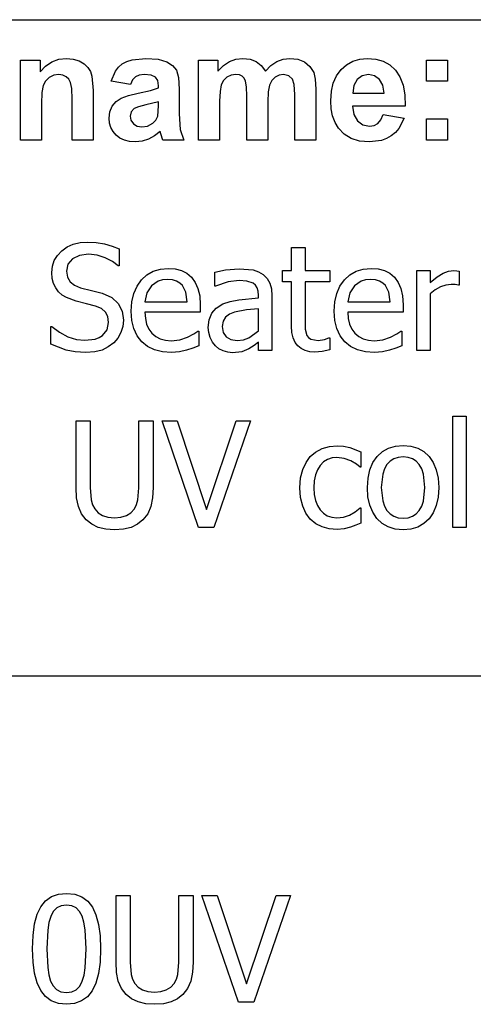
# Model space of a CAD drawing. Extents: x -8638 to 8638, y -6153 to 6153.
# Drawn here: x 4699 to 5550, y -3918 to -2074 of the extents above; entities that cross this region are included whole.
import ezdxf

# ---------------------------------------------------------------- set-up
doc = ezdxf.new("R2010")
doc.units = 0
doc.layers.get('0').update_dxf_attribs({"linetype": 'CONTINUOUS'})

msp = doc.modelspace()

# ---------------------------------------------------------------- linework, layer by layer
for p, q in [((3510.2, -2073.8), (8638, -2073.8)), ((4700.9, -2299.2), (4700.9, -2149.6)), ((4700.9, -2149.6), (4737.7, -2149.6)), ((4737.7, -2149.6), (4737.7, -2171.6)), ((4748.1, -2160.5), (4759.8, -2152.6)), ((4759.8, -2152.6), (4772.7, -2147.8)), ((4772.7, -2147.8), (4787, -2146.2)), ((4787, -2146.2), (4799.5, -2147.4)), ((4799.5, -2147.4), (4810.9, -2151)), ((4810.9, -2151), (4820.4, -2156.3)), ((4820.4, -2156.3), (4827.3, -2163)), ((4885, -2162.6), (4891.9, -2156.7)), ((4891.9, -2156.7), (4900.2, -2152.1)), ((4900.2, -2152.1), (4910.3, -2148.8)), ((4910.3, -2148.8), (4935.8, -2146.2)), ((4935.8, -2146.2), (4958.9, -2147.8)), ((4958.9, -2147.8), (4975.3, -2152.5)), ((4975.3, -2152.5), (4986.3, -2159.6)), ((5034.9, -2149.6), (5071.3, -2149.6)), ((5034.9, -2299.2), (5034.9, -2149.6)), ((5071.3, -2149.6), (5071.3, -2170)), ((5081.6, -2159.6), (5092.8, -2152.2)), ((5092.8, -2152.2), (5104.9, -2147.7)), ((5104.9, -2147.7), (5117.9, -2146.2)), ((5117.9, -2146.2), (5131.4, -2147.7)), ((5131.4, -2147.7), (5142.9, -2152.2)), ((5142.9, -2152.2), (5152.5, -2159.6)), ((5170.4, -2159.6), (5181.5, -2152.2)), ((5181.5, -2152.2), (5193.3, -2147.7)), ((5193.3, -2147.7), (5205.8, -2146.2)), ((5205.8, -2146.2), (5221, -2147.9)), ((5221, -2147.9), (5233.7, -2152.9)), ((5233.7, -2152.9), (5243.7, -2161.2)), ((5312.5, -2158.1), (5324.2, -2151.5)), ((5324.2, -2151.5), (5337.1, -2147.6)), ((5337.1, -2147.6), (5351.3, -2146.2)), ((5351.3, -2146.2), (5367.1, -2147.6)), ((5367.1, -2147.6), (5381.2, -2151.7)), ((5381.2, -2151.7), (5393.5, -2158.6)), ((5462.3, -2189.2), (5462.3, -2149.6)), ((5462.3, -2149.6), (5501.9, -2149.6)), ((5501.9, -2149.6), (5501.9, -2189.2)), ((4737.7, -2171.6), (4748.1, -2160.5)), ((4827.3, -2163), (4832, -2170.8)), ((4832, -2170.8), (4835.1, -2179.6)), ((4871, -2188.8), (4879.3, -2169.9)), ((4879.3, -2169.9), (4885, -2162.6)), ((4986.3, -2159.6), (4993.5, -2168.4)), ((4993.5, -2168.4), (4997.5, -2182.1)), ((5071.3, -2170), (5081.6, -2159.6)), ((5152.5, -2159.6), (5160.2, -2170)), ((5160.2, -2170), (5170.4, -2159.6)), ((5243.7, -2161.2), (5250.8, -2172.6)), ((5250.8, -2172.6), (5253.8, -2185.1)), ((5293.7, -2178.8), (5302.2, -2167.3)), ((5302.2, -2167.3), (5312.5, -2158.1)), ((5393.5, -2158.6), (5404, -2168.3)), ((5404, -2168.3), (5412.4, -2180.8)), ((4747.8, -2188.7), (4743.5, -2197.1)), ((4754.7, -2182.2), (4747.8, -2188.7)), ((4763.4, -2177.9), (4754.7, -2182.2)), ((4773.2, -2176.5), (4763.4, -2177.9)), ((4780.6, -2177.5), (4773.2, -2176.5)), ((4786.9, -2180.5), (4780.6, -2177.5)), ((4791.8, -2185.2), (4786.9, -2180.5)), ((4795.1, -2191.5), (4791.8, -2185.2)), ((4797, -2202.9), (4795.1, -2191.5)), ((4835.1, -2179.6), (4837.2, -2206.2)), ((4907, -2195.3), (4871, -2188.8)), ((4911.2, -2186.4), (4907, -2195.3)), ((4916.5, -2180.7), (4911.2, -2186.4)), ((4923.6, -2177.6), (4916.5, -2180.7)), ((4933, -2176.5), (4923.6, -2177.6)), ((4946.2, -2177.7), (4933, -2176.5)), ((4954.3, -2181.4), (4946.2, -2177.7)), ((4958.5, -2187.9), (4954.3, -2181.4)), ((4959.9, -2197.6), (4958.5, -2187.9)), ((4997.5, -2182.1), (4998.8, -2203.8)), ((5081.8, -2187.5), (5077.6, -2195.7)), ((5088.1, -2181.4), (5081.8, -2187.5)), ((5095.9, -2177.8), (5088.1, -2181.4)), ((5104.6, -2176.5), (5095.9, -2177.8)), ((5111.4, -2177.3), (5104.6, -2176.5)), ((5116.6, -2179.6), (5111.4, -2177.3)), ((5120.5, -2183.5), (5116.6, -2179.6)), ((5123.2, -2189.1), (5120.5, -2183.5)), ((5124.7, -2199.3), (5123.2, -2189.1)), ((5172.4, -2187.8), (5168.1, -2196.4)), ((5178.7, -2181.6), (5172.4, -2187.8)), ((5186.2, -2177.8), (5178.7, -2181.6)), ((5194.3, -2176.5), (5186.2, -2177.8)), ((5204.2, -2178.6), (5194.3, -2176.5)), ((5211.2, -2185), (5204.2, -2178.6)), ((5214.3, -2195.4), (5211.2, -2185)), ((5253.8, -2185.1), (5254.9, -2203.6)), ((5284, -2207.9), (5287.6, -2192.4)), ((5287.6, -2192.4), (5293.7, -2178.8)), ((5332.3, -2186), (5326, -2197.1)), ((5341.9, -2178.9), (5332.3, -2186)), ((5353.7, -2176.5), (5341.9, -2178.9)), ((5364.9, -2178.8), (5353.7, -2176.5)), ((5374.3, -2185.5), (5364.9, -2178.8)), ((5380.7, -2196.5), (5374.3, -2185.5)), ((5412.4, -2180.8), (5418.3, -2196.2)), ((5501.9, -2189.2), (5462.3, -2189.2)), ((4741.2, -2210.3), (4740.5, -2231.4)), ((4743.5, -2197.1), (4741.2, -2210.3)), ((4797.7, -2222.9), (4797, -2202.9)), ((4837.2, -2206.2), (4837.2, -2299.2)), ((4903.3, -2215.6), (4921.5, -2211.3)), ((4921.5, -2211.3), (4945, -2206.3)), ((4945, -2206.3), (4959.9, -2201.6)), ((4959.9, -2201.6), (4959.9, -2197.6)), ((4998.8, -2203.8), (4998.4, -2250)), ((5075.2, -2208), (5074.4, -2226.5)), ((5077.6, -2195.7), (5075.2, -2208)), ((5125.3, -2217.2), (5124.7, -2199.3)), ((5165.7, -2209.1), (5164.9, -2227.4)), ((5168.1, -2196.4), (5165.7, -2209.1)), ((5215.3, -2213.7), (5214.3, -2195.4)), ((5254.9, -2203.6), (5254.9, -2299.2)), ((5282.7, -2225.5), (5284, -2207.9)), ((5326, -2197.1), (5324, -2211.6)), ((5324, -2211.6), (5383.2, -2211.6)), ((5383.2, -2211.6), (5380.7, -2196.5)), ((5418.3, -2196.2), (5421.6, -2214.5)), ((4797.7, -2299.2), (4797.7, -2222.9)), ((4873, -2235.7), (4880.3, -2227)), ((4880.3, -2227), (4890, -2220.5)), ((4890, -2220.5), (4903.3, -2215.6)), ((4959.9, -2227.4), (4935.8, -2233.4)), ((4959.9, -2235.3), (4959.9, -2227.4)), ((5074.4, -2226.5), (5074.4, -2299.2)), ((5125.3, -2299.2), (5125.3, -2217.2)), ((5164.9, -2227.4), (5164.9, -2299.2)), ((5215.3, -2299.2), (5215.3, -2213.7)), ((5283.7, -2240.4), (5282.7, -2225.5)), ((5421.6, -2214.5), (5422.5, -2235.8)), ((4740.5, -2231.4), (4740.5, -2299.2)), ((4867, -2258.3), (4868.5, -2246.4)), ((4868.5, -2246.4), (4873, -2235.7)), ((4908.5, -2246.6), (4906.5, -2254.3)), ((4914.3, -2240.3), (4908.5, -2246.6)), ((4922.2, -2236.9), (4914.3, -2240.3)), ((4935.8, -2233.4), (4922.2, -2236.9)), ((4958.4, -2254.5), (4959.9, -2235.3)), ((5286.4, -2254), (5283.7, -2240.4)), ((5422.5, -2235.8), (5323.3, -2235.8)), ((5323.3, -2235.8), (5325.9, -2251.5)), ((4867.8, -2267.5), (4867, -2258.3)), ((4870.3, -2275.8), (4867.8, -2267.5)), ((4906.5, -2254.3), (4908.1, -2262)), ((4908.1, -2262), (4912.7, -2268.6)), ((4939, -2272.9), (4948.9, -2267.6)), ((4948.9, -2267.6), (4954.9, -2261.7)), ((4954.9, -2261.7), (4958.4, -2254.5)), ((4998.4, -2250), (5000.3, -2279.1)), ((5291.1, -2266.2), (5286.4, -2254)), ((5297.5, -2277.1), (5291.1, -2266.2)), ((5325.9, -2251.5), (5332.9, -2263.2)), ((5332.9, -2263.2), (5343.2, -2270.6)), ((5364.3, -2271.7), (5371.3, -2267.9)), ((5371.3, -2267.9), (5376.9, -2261.3)), ((5376.9, -2261.3), (5380.9, -2251.6)), ((5380.9, -2251.6), (5420.3, -2258.2)), ((5420.3, -2258.2), (5410.5, -2277.3)), ((5462.3, -2299.2), (5462.3, -2259.6)), ((5462.3, -2259.6), (5501.9, -2259.6)), ((5501.9, -2259.6), (5501.9, -2299.2)), ((4874.5, -2283.4), (4870.3, -2275.8)), ((4880.3, -2290), (4874.5, -2283.4)), ((4912.7, -2268.6), (4919.8, -2273.2)), ((4919.8, -2273.2), (4928.5, -2274.7)), ((4928.5, -2274.7), (4939, -2272.9)), ((4963, -2282.9), (4952.5, -2291.5)), ((4964.4, -2287.5), (4963, -2282.9)), ((5000.3, -2279.1), (5007.4, -2299.2)), ((5308.2, -2288.2), (5297.5, -2277.1)), ((5343.2, -2270.6), (5355.7, -2273)), ((5355.7, -2273), (5364.3, -2271.7)), ((5404, -2284.9), (5396.3, -2291.2)), ((5410.5, -2277.3), (5404, -2284.9)), ((4740.5, -2299.2), (4700.9, -2299.2)), ((4837.2, -2299.2), (4797.7, -2299.2)), ((4887.5, -2295.5), (4880.3, -2290)), ((4896, -2299.4), (4887.5, -2295.5)), ((4905.7, -2301.8), (4896, -2299.4)), ((4916.7, -2302.6), (4905.7, -2301.8)), ((4929.4, -2301.3), (4916.7, -2302.6)), ((4941.3, -2297.6), (4929.4, -2301.3)), ((4952.5, -2291.5), (4941.3, -2297.6)), ((4968.2, -2299.2), (4964.4, -2287.5)), ((5007.4, -2299.2), (4968.2, -2299.2)), ((5074.4, -2299.2), (5034.9, -2299.2)), ((5164.9, -2299.2), (5125.3, -2299.2)), ((5254.9, -2299.2), (5215.3, -2299.2)), ((5321.3, -2296.2), (5308.2, -2288.2)), ((5337, -2301), (5321.3, -2296.2)), ((5355.3, -2302.6), (5337, -2301)), ((5377.9, -2299.7), (5355.3, -2302.6)), ((5387.6, -2296.2), (5377.9, -2299.7)), ((5396.3, -2291.2), (5387.6, -2296.2)), ((5501.9, -2299.2), (5462.3, -2299.2)), ((4770.2, -2515.3), (4778.5, -2506.6)), ((4778.5, -2506.6), (4788.6, -2499.4)), ((4788.6, -2499.4), (4800, -2494.3)), ((4800, -2494.3), (4812.8, -2491.2)), ((4812.8, -2491.2), (4826.8, -2490.2)), ((4826.8, -2490.2), (4843.1, -2491)), ((4843.1, -2491), (4858.5, -2493.5)), ((4858.5, -2493.5), (4872.9, -2497.6)), ((4872.9, -2497.6), (4886.2, -2503)), ((4886.2, -2503), (4886.2, -2534.8)), ((5209.4, -2543.7), (5209.4, -2500.6)), ((5209.4, -2500.6), (5234.6, -2500.6)), ((5234.6, -2500.6), (5234.6, -2543.7)), ((4760.8, -2535.6), (4764.3, -2525)), ((4764.3, -2525), (4770.2, -2515.3)), ((4798.6, -2521.7), (4790.1, -2531.8)), ((4811.8, -2515.3), (4798.6, -2521.7)), ((4828.5, -2513.1), (4811.8, -2515.3)), ((4844.5, -2514.7), (4828.5, -2513.1)), ((4859.8, -2519.6), (4844.5, -2514.7)), ((4873.3, -2526.7), (4859.8, -2519.6)), ((4759.6, -2547.3), (4760.8, -2535.6)), ((4790.1, -2531.8), (4787.2, -2544.5)), ((4787.2, -2544.5), (4788.9, -2555.9)), ((4884.2, -2534.8), (4873.3, -2526.7)), ((4886.2, -2534.8), (4884.2, -2534.8)), ((4950, -2544.9), (4963.3, -2540.9)), ((4963.3, -2540.9), (4978, -2539.5)), ((4978, -2539.5), (4991.2, -2540.5)), ((4991.2, -2540.5), (5002.7, -2543.5)), ((5002.7, -2543.5), (5012.8, -2548.7)), ((5065.3, -2546.9), (5085.3, -2542.5)), ((5085.3, -2542.5), (5111.1, -2540.1)), ((5111.1, -2540.1), (5137.1, -2542.5)), ((5137.1, -2542.5), (5147.1, -2545.9)), ((5192.3, -2564.6), (5192.3, -2543.7)), ((5192.3, -2543.7), (5209.4, -2543.7)), ((5234.6, -2543.7), (5281, -2543.7)), ((5281, -2543.7), (5281, -2564.6)), ((5330.6, -2544.9), (5343.9, -2540.9)), ((5343.9, -2540.9), (5358.6, -2539.5)), ((5358.6, -2539.5), (5371.8, -2540.5)), ((5371.8, -2540.5), (5383.3, -2543.5)), ((5383.3, -2543.5), (5393.4, -2548.7)), ((5444.2, -2693.5), (5444.2, -2543.7)), ((5444.2, -2543.7), (5469.4, -2543.7)), ((5469.4, -2543.7), (5469.4, -2565.9)), ((5503.6, -2544.9), (5513.4, -2543.7)), ((5513.4, -2543.7), (5519.2, -2543.9)), ((5519.2, -2543.9), (5523.6, -2544.5)), ((5523.6, -2544.5), (5523.6, -2570.8)), ((4760.5, -2558.3), (4759.6, -2547.3)), ((4763, -2567.9), (4760.5, -2558.3)), ((4788.9, -2555.9), (4793.9, -2564.7)), ((4919.5, -2572.9), (4927.9, -2561.2)), ((4927.9, -2561.2), (4938.2, -2551.7)), ((4938.2, -2551.7), (4950, -2544.9)), ((4967.3, -2561.1), (4959.5, -2563.3)), ((4976.6, -2560.3), (4967.3, -2561.1)), ((4985.9, -2561), (4976.6, -2560.3)), ((4993.7, -2563.2), (4985.9, -2561)), ((5012.8, -2548.7), (5021.5, -2556.1)), ((5021.5, -2556.1), (5028.6, -2565.7)), ((5065.3, -2572.5), (5065.3, -2546.9)), ((5110.9, -2562.3), (5090.4, -2564.9)), ((5125.3, -2563.3), (5110.9, -2562.3)), ((5147.1, -2545.9), (5156.1, -2551.2)), ((5156.1, -2551.2), (5163.3, -2558.3)), ((5163.3, -2558.3), (5168.3, -2567.1)), ((5300.1, -2572.9), (5308.5, -2561.2)), ((5308.5, -2561.2), (5318.8, -2551.7)), ((5318.8, -2551.7), (5330.6, -2544.9)), ((5347.8, -2561.1), (5340, -2563.3)), ((5357.1, -2560.3), (5347.8, -2561.1)), ((5366.5, -2561), (5357.1, -2560.3)), ((5374.2, -2563.2), (5366.5, -2561)), ((5393.4, -2548.7), (5402.1, -2556.1)), ((5402.1, -2556.1), (5409.2, -2565.7)), ((5469.4, -2565.9), (5482.3, -2555.5)), ((5482.3, -2555.5), (5493.5, -2548.7)), ((5493.5, -2548.7), (5503.6, -2544.9)), ((4767.1, -2576.2), (4763, -2567.9)), ((4772.6, -2583.4), (4767.1, -2576.2)), ((4793.9, -2564.7), (4802.1, -2571.2)), ((4802.1, -2571.2), (4813.4, -2575.7)), ((4813.4, -2575.7), (4834, -2580.9)), ((4834, -2580.9), (4854.3, -2586.2)), ((4913.5, -2586.6), (4919.5, -2572.9)), ((4946.7, -2572.1), (4938.1, -2585.2)), ((4959.5, -2563.3), (4946.7, -2572.1)), ((5000, -2566.9), (4993.7, -2563.2)), ((5005, -2571.8), (5000, -2566.9)), ((5011.2, -2584.3), (5005, -2571.8)), ((5028.6, -2565.7), (5033.8, -2577.1)), ((5033.8, -2577.1), (5037.1, -2590.9)), ((5066.8, -2572.5), (5065.3, -2572.5)), ((5090.4, -2564.9), (5066.8, -2572.5)), ((5137.1, -2567.4), (5125.3, -2563.3)), ((5141.4, -2571), (5137.1, -2567.4)), ((5144.6, -2575.8), (5141.4, -2571)), ((5146.6, -2582.1), (5144.6, -2575.8)), ((5168.3, -2567.1), (5171.4, -2578)), ((5171.4, -2578), (5172.4, -2591)), ((5209.4, -2564.6), (5192.3, -2564.6)), ((5209.4, -2647.6), (5209.4, -2564.6)), ((5281, -2564.6), (5234.6, -2564.6)), ((5234.6, -2564.6), (5234.6, -2635.8)), ((5294.1, -2586.6), (5300.1, -2572.9)), ((5327.2, -2572.1), (5318.7, -2585.2)), ((5340, -2563.3), (5327.2, -2572.1)), ((5380.5, -2566.9), (5374.2, -2563.2)), ((5385.6, -2571.8), (5380.5, -2566.9)), ((5391.7, -2584.3), (5385.6, -2571.8)), ((5409.2, -2565.7), (5414.4, -2577.1)), ((5414.4, -2577.1), (5417.6, -2590.9)), ((5478.6, -2579.5), (5469.4, -2587.1)), ((5488.4, -2574), (5478.6, -2579.5)), ((5498.5, -2570.7), (5488.4, -2574)), ((5508.7, -2569.6), (5498.5, -2570.7)), ((5516.3, -2569.8), (5508.7, -2569.6)), ((5522.2, -2570.8), (5516.3, -2569.8)), ((5523.6, -2570.8), (5522.2, -2570.8)), ((4779.4, -2589.4), (4772.6, -2583.4)), ((4787.1, -2594.2), (4779.4, -2589.4)), ((4805.6, -2601.1), (4787.1, -2594.2)), ((4854.3, -2586.2), (4872.1, -2594.1)), ((4872.1, -2594.1), (4884.4, -2605.2)), ((4909.9, -2602.1), (4913.5, -2586.6)), ((4938.1, -2585.2), (4934.3, -2601.9)), ((5013.6, -2601.9), (5011.2, -2584.3)), ((5037.1, -2590.9), (5038.1, -2607.5)), ((5094.2, -2601.3), (5110.3, -2598.2)), ((5110.3, -2598.2), (5147.3, -2594.9)), ((5147.3, -2590.1), (5146.6, -2582.1)), ((5147.3, -2594.9), (5147.3, -2590.1)), ((5172.4, -2591), (5172.4, -2693.5)), ((5290.5, -2602.1), (5294.1, -2586.6)), ((5318.7, -2585.2), (5314.9, -2601.9)), ((5394.2, -2601.9), (5391.7, -2584.3)), ((5417.6, -2590.9), (5418.7, -2607.5)), ((5469.4, -2587.1), (5469.4, -2693.5)), ((4824.8, -2605.8), (4805.6, -2601.1)), ((4841.7, -2610.2), (4824.8, -2605.8)), ((4852.8, -2614.8), (4841.7, -2610.2)), ((4860.4, -2621.3), (4852.8, -2614.8)), ((4884.4, -2605.2), (4891.6, -2619.4)), ((4908.7, -2619.4), (4909.9, -2602.1)), ((4934.3, -2601.9), (5013.6, -2601.9)), ((5038.1, -2607.5), (5038.1, -2621.2)), ((5059.7, -2623.5), (5068.2, -2613.7)), ((5068.2, -2613.7), (5080.5, -2606.2)), ((5080.5, -2606.2), (5094.2, -2601.3)), ((5124.6, -2617.2), (5102.4, -2621.2)), ((5147.3, -2615), (5124.6, -2617.2)), ((5147.3, -2656.6), (5147.3, -2615)), ((5289.3, -2619.4), (5290.5, -2602.1)), ((5314.9, -2601.9), (5394.2, -2601.9)), ((5418.7, -2607.5), (5418.7, -2621.2)), ((4864.9, -2629.9), (4860.4, -2621.3)), ((4866.3, -2640.8), (4864.9, -2629.9)), ((4891.6, -2619.4), (4894, -2636.6)), ((4894, -2636.6), (4892.8, -2648.2)), ((4910, -2636.9), (4908.7, -2619.4)), ((5038.1, -2621.2), (4934.3, -2621.2)), ((4934.3, -2621.2), (4935.2, -2633.5)), ((4935.2, -2633.5), (4937.6, -2644.2)), ((5053.1, -2650), (5054.8, -2635.6)), ((5054.8, -2635.6), (5059.7, -2623.5)), ((5085.7, -2630.6), (5080.8, -2638.3)), ((5093.2, -2625.1), (5085.7, -2630.6)), ((5102.4, -2621.2), (5093.2, -2625.1)), ((5234.6, -2635.8), (5235, -2653.4)), ((5290.5, -2636.9), (5289.3, -2619.4)), ((5418.7, -2621.2), (5314.9, -2621.2)), ((5314.9, -2621.2), (5315.7, -2633.5)), ((5315.7, -2633.5), (5318.2, -2644.2)), ((4758.1, -2681.5), (4758.1, -2648.3)), ((4758.1, -2648.3), (4760, -2648.3)), ((4760, -2648.3), (4774, -2659.2)), ((4855.1, -2665), (4863.5, -2654.3)), ((4863.5, -2654.3), (4866.3, -2640.8)), ((4892.8, -2648.2), (4889.2, -2659.7)), ((4913.7, -2652.3), (4910, -2636.9)), ((4919.8, -2665.6), (4913.7, -2652.3)), ((4937.6, -2644.2), (4941.7, -2653.5)), ((4941.7, -2653.5), (4947.5, -2661.1)), ((5054, -2659.8), (5053.1, -2650)), ((5080.8, -2638.3), (5079.2, -2648.4)), ((5079.2, -2648.4), (5081, -2659.7)), ((5210.1, -2659.4), (5209.4, -2647.6)), ((5235, -2653.4), (5238.1, -2664.9)), ((5294.2, -2652.3), (5290.5, -2636.9)), ((5300.4, -2665.6), (5294.2, -2652.3)), ((5318.2, -2644.2), (5322.3, -2653.5)), ((5322.3, -2653.5), (5328, -2661.1)), ((4774, -2659.2), (4789.8, -2667.4)), ((4789.8, -2667.4), (4806.1, -2672.5)), ((4806.1, -2672.5), (4821.8, -2674.1)), ((4821.8, -2674.1), (4841.1, -2671.9)), ((4841.1, -2671.9), (4848.8, -2669)), ((4848.8, -2669), (4855.1, -2665)), ((4883.5, -2670.2), (4875.9, -2679)), ((4889.2, -2659.7), (4883.5, -2670.2)), ((4928.5, -2676.8), (4919.8, -2665.6)), ((4947.5, -2661.1), (4954.7, -2667.2)), ((4954.7, -2667.2), (4963.1, -2671.5)), ((4963.1, -2671.5), (4972.8, -2674.1)), ((4983.8, -2675), (5000.1, -2673.1)), ((5000.1, -2673.1), (5014.5, -2668.2)), ((5014.5, -2668.2), (5026.1, -2662.3)), ((5026.1, -2662.3), (5033.8, -2656.9)), ((5033.8, -2656.9), (5035.3, -2656.9)), ((5035.3, -2656.9), (5035.3, -2684.3)), ((5056.8, -2669.1), (5054, -2659.8)), ((5061, -2677.5), (5056.8, -2669.1)), ((5081, -2659.7), (5086.4, -2667.8)), ((5086.4, -2667.8), (5095.3, -2672.8)), ((5095.3, -2672.8), (5107.6, -2674.4)), ((5107.6, -2674.4), (5119, -2673.1)), ((5119, -2673.1), (5129.2, -2669.3)), ((5129.2, -2669.3), (5147.3, -2656.6)), ((5212.3, -2669.5), (5210.1, -2659.4)), ((5215.9, -2678), (5212.3, -2669.5)), ((5238.1, -2664.9), (5241.1, -2669)), ((5241.1, -2669), (5245.4, -2671.9)), ((5245.4, -2671.9), (5259.3, -2674.3)), ((5259.3, -2674.3), (5271.2, -2672.5)), ((5271.2, -2672.5), (5279.5, -2669.5)), ((5279.5, -2669.5), (5281, -2669.5)), ((5281, -2669.5), (5281, -2692.1)), ((5309.1, -2676.8), (5300.4, -2665.6)), ((5328, -2661.1), (5335.2, -2667.2)), ((5335.2, -2667.2), (5343.7, -2671.5)), ((5343.7, -2671.5), (5353.4, -2674.1)), ((5364.4, -2675), (5380.7, -2673.1)), ((5380.7, -2673.1), (5395.1, -2668.2)), ((5395.1, -2668.2), (5406.6, -2662.3)), ((5406.6, -2662.3), (5414.4, -2656.9)), ((5414.4, -2656.9), (5415.9, -2656.9)), ((5415.9, -2656.9), (5415.9, -2684.3)), ((4786.8, -2692.6), (4758.1, -2681.5)), ((4865.6, -2686.7), (4854.1, -2692.4)), ((4875.9, -2679), (4865.6, -2686.7)), ((4939.4, -2685.6), (4928.5, -2676.8)), ((4952.3, -2691.9), (4939.4, -2685.6)), ((4967.2, -2695.7), (4952.3, -2691.9)), ((4972.8, -2674.1), (4983.8, -2675)), ((5024.3, -2688.7), (5012.5, -2692.8)), ((5035.3, -2684.3), (5024.3, -2688.7)), ((5066.4, -2684.3), (5061, -2677.5)), ((5073.2, -2689.9), (5066.4, -2684.3)), ((5081, -2694.1), (5073.2, -2689.9)), ((5129, -2690.4), (5116.1, -2695.7)), ((5139, -2683.9), (5129, -2690.4)), ((5147.3, -2677.5), (5139, -2683.9)), ((5147.3, -2693.5), (5147.3, -2677.5)), ((5220.9, -2684.7), (5215.9, -2678)), ((5227.2, -2689.8), (5220.9, -2684.7)), ((5234.7, -2693.5), (5227.2, -2689.8)), ((5281, -2692.1), (5266.6, -2695.3)), ((5320, -2685.6), (5309.1, -2676.8)), ((5332.9, -2691.9), (5320, -2685.6)), ((5347.8, -2695.7), (5332.9, -2691.9)), ((5353.4, -2674.1), (5364.4, -2675)), ((5404.9, -2688.7), (5393.1, -2692.8)), ((5415.9, -2684.3), (5404.9, -2688.7)), ((4803.6, -2696), (4786.8, -2692.6)), ((4823.7, -2697.1), (4803.6, -2696)), ((4840.4, -2695.9), (4823.7, -2697.1)), ((4854.1, -2692.4), (4840.4, -2695.9)), ((4984.1, -2696.9), (4967.2, -2695.7)), ((4999.2, -2695.9), (4984.1, -2696.9)), ((5012.5, -2692.8), (4999.2, -2695.9)), ((5089.6, -2696.7), (5081, -2694.1)), ((5098.6, -2697.6), (5089.6, -2696.7)), ((5116.1, -2695.7), (5098.6, -2697.6)), ((5172.4, -2693.5), (5147.3, -2693.5)), ((5243.3, -2695.7), (5234.7, -2693.5)), ((5253.1, -2696.4), (5243.3, -2695.7)), ((5266.6, -2695.3), (5253.1, -2696.4)), ((5364.7, -2696.9), (5347.8, -2695.7)), ((5379.7, -2695.9), (5364.7, -2696.9)), ((5393.1, -2692.8), (5379.7, -2695.9)), ((5469.4, -2693.5), (5444.2, -2693.5)), ((5511.8, -3025), (5511.8, -2816.3)), ((5511.8, -2816.3), (5537, -2816.3)), ((5537, -2816.3), (5537, -3025)), ((4805.2, -2949.9), (4805.2, -2825.3)), ((4805.2, -2825.3), (4831.7, -2825.3)), ((4831.7, -2825.3), (4831.7, -2949.9)), ((4923.1, -2950.5), (4923.1, -2825.3)), ((4923.1, -2825.3), (4949.6, -2825.3)), ((4949.6, -2825.3), (4949.6, -2949.9)), ((5035, -3025), (4966.4, -2825.3)), ((4966.4, -2825.3), (4994.8, -2825.3)), ((4994.8, -2825.3), (5050.1, -2991)), ((5050.1, -2991), (5105.3, -2825.3)), ((5132.4, -2825.3), (5063.7, -3025)), ((5105.3, -2825.3), (5132.4, -2825.3)), ((5266.6, -2877), (5280.3, -2873)), ((5280.3, -2873), (5294.9, -2871.7)), ((5294.9, -2871.7), (5307, -2872.6)), ((5307, -2872.6), (5318.7, -2875.2)), ((5318.7, -2875.2), (5339.2, -2883.2)), ((5379.9, -2882.7), (5391.3, -2876.2)), ((5391.3, -2876.2), (5404.2, -2872.3)), ((5404.2, -2872.3), (5418.6, -2871)), ((5418.6, -2871), (5433, -2872.3)), ((5433, -2872.3), (5445.9, -2876.2)), ((5445.9, -2876.2), (5457.2, -2882.7)), ((5236.5, -2903), (5244.5, -2892.1)), ((5244.5, -2892.1), (5254.4, -2883.4)), ((5254.4, -2883.4), (5266.6, -2877)), ((5285.2, -2894.5), (5276.9, -2897.2)), ((5294.5, -2893.5), (5285.2, -2894.5)), ((5308.2, -2895.5), (5294.5, -2893.5)), ((5339.2, -2883.2), (5339.2, -2911.5)), ((5361.9, -2903.2), (5370, -2891.8)), ((5370, -2891.8), (5379.9, -2882.7)), ((5409.3, -2893.6), (5401.1, -2896.3)), ((5418.6, -2892.7), (5409.3, -2893.6)), ((5427.8, -2893.6), (5418.6, -2892.7)), ((5435.9, -2896.3), (5427.8, -2893.6)), ((5457.2, -2882.7), (5467.1, -2891.7)), ((5467.1, -2891.7), (5475.1, -2903.1)), ((5230.4, -2916.2), (5236.5, -2903)), ((5263.1, -2908.4), (5257.9, -2916.5)), ((5269.5, -2901.9), (5263.1, -2908.4)), ((5276.9, -2897.2), (5269.5, -2901.9)), ((5320.5, -2900.2), (5308.2, -2895.5)), ((5330.8, -2906.3), (5320.5, -2900.2)), ((5337.7, -2911.5), (5330.8, -2906.3)), ((5339.2, -2911.5), (5337.7, -2911.5)), ((5356.1, -2916.8), (5361.9, -2903.2)), ((5388.2, -2906.9), (5383.5, -2914.9)), ((5394.1, -2900.7), (5388.2, -2906.9)), ((5401.1, -2896.3), (5394.1, -2900.7)), ((5442.9, -2900.7), (5435.9, -2896.3)), ((5448.7, -2906.9), (5442.9, -2900.7)), ((5453.4, -2914.9), (5448.7, -2906.9)), ((5475.1, -2903.1), (5480.8, -2916.7)), ((5226.4, -2931.9), (5230.4, -2916.2)), ((5254.2, -2926.2), (5252, -2937.5)), ((5257.9, -2916.5), (5254.2, -2926.2)), ((5352.7, -2932.4), (5356.1, -2916.8)), ((5380.2, -2924.8), (5377.5, -2950.1)), ((5383.5, -2914.9), (5380.2, -2924.8)), ((5456.7, -2924.8), (5453.4, -2914.9)), ((5459.3, -2950.1), (5456.7, -2924.8)), ((5480.8, -2916.7), (5484.2, -2932.3)), ((4806.3, -2969.5), (4805.2, -2949.9)), ((4831.7, -2949.9), (4833.5, -2973.1)), ((4949.6, -2949.9), (4948.6, -2969.2)), ((5225.1, -2950.3), (5226.4, -2931.9)), ((5226.3, -2968.8), (5225.1, -2950.3)), ((5252, -2937.5), (5251.2, -2950.3)), ((5251.2, -2950.3), (5251.9, -2962.8)), ((5351.5, -2950.1), (5352.7, -2932.4)), ((5352.6, -2967.4), (5351.5, -2950.1)), ((5377.5, -2950.1), (5380.2, -2974.9)), ((5456.7, -2975.2), (5459.3, -2950.1)), ((5484.2, -2932.3), (5485.3, -2950.1)), ((5485.3, -2950.1), (5484.2, -2968)), ((4921.3, -2973.2), (4923.1, -2950.5)), ((5251.9, -2962.8), (5254.1, -2973.9)), ((5356, -2982.8), (5352.6, -2967.4)), ((5484.2, -2968), (5480.8, -2983.6)), ((4809.5, -2985.7), (4806.3, -2969.5)), ((4815.3, -2999.3), (4809.5, -2985.7)), ((4833.5, -2973.1), (4836.1, -2982.1)), ((4836.1, -2982.1), (4840.3, -2990.1)), ((4914.5, -2990.1), (4918.7, -2982)), ((4918.7, -2982), (4921.3, -2973.2)), ((4945.4, -2985.5), (4939.6, -2999.3)), ((4948.6, -2969.2), (4945.4, -2985.5)), ((5230.2, -2984.8), (5226.3, -2968.8)), ((5236.3, -2998.2), (5230.2, -2984.8)), ((5254.1, -2973.9), (5257.7, -2983.5)), ((5257.7, -2983.5), (5262.7, -2991.6)), ((5361.6, -2996.3), (5356, -2982.8)), ((5380.2, -2974.9), (5383.5, -2984.7)), ((5383.5, -2984.7), (5388.2, -2992.8)), ((5448.7, -2993.1), (5453.3, -2985.1)), ((5453.3, -2985.1), (5456.7, -2975.2)), ((5480.8, -2983.6), (5475.1, -2997.2)), ((4824.2, -3010.7), (4815.3, -2999.3)), ((4840.3, -2990.1), (4846.6, -2997.2)), ((4846.6, -2997.2), (4854.9, -3002.3)), ((4854.9, -3002.3), (4865.1, -3005.4)), ((4865.1, -3005.4), (4877.3, -3006.4)), ((4877.3, -3006.4), (4889.1, -3005.4)), ((4889.1, -3005.4), (4899.5, -3002.3)), ((4899.5, -3002.3), (4908, -2997.2)), ((4908, -2997.2), (4914.5, -2990.1)), ((4939.6, -2999.3), (4930.6, -3010.7)), ((5244.5, -3009.1), (5236.3, -2998.2)), ((5262.7, -2991.6), (5269, -2998.1)), ((5269, -2998.1), (5276.4, -3002.7)), ((5276.4, -3002.7), (5284.9, -3005.5)), ((5284.9, -3005.5), (5294.5, -3006.4)), ((5294.5, -3006.4), (5306.6, -3005.2)), ((5306.6, -3005.2), (5318, -3001.4)), ((5318, -3001.4), (5328.5, -2995.5)), ((5328.5, -2995.5), (5337.7, -2988.2)), ((5337.7, -2988.2), (5339.2, -2988.2)), ((5339.2, -2988.2), (5339.2, -3016.5)), ((5369.4, -3007.9), (5361.6, -2996.3)), ((5388.2, -2992.8), (5394.1, -2999.2)), ((5394.1, -2999.2), (5401.1, -3003.8)), ((5401.1, -3003.8), (5409.3, -3006.5)), ((5427.7, -3006.5), (5435.8, -3003.8)), ((5435.8, -3003.8), (5442.8, -2999.4)), ((5442.8, -2999.4), (5448.7, -2993.1)), ((5475.1, -2997.2), (5467.1, -3008.5)), ((4834.5, -3018.7), (4824.2, -3010.7)), ((4846.6, -3024.5), (4834.5, -3018.7)), ((4920.3, -3018.8), (4908.4, -3024.6)), ((4930.6, -3010.7), (4920.3, -3018.8)), ((5254.7, -3017.6), (5244.5, -3009.1)), ((5266.6, -3023.5), (5254.7, -3017.6)), ((5280.1, -3027.1), (5266.6, -3023.5)), ((5329.8, -3020.7), (5319.6, -3024.4)), ((5339.2, -3016.5), (5329.8, -3020.7)), ((5379.2, -3017.2), (5369.4, -3007.9)), ((5390.7, -3023.8), (5379.2, -3017.2)), ((5403.8, -3027.8), (5390.7, -3023.8)), ((5409.3, -3006.5), (5418.6, -3007.4)), ((5418.6, -3007.4), (5427.7, -3006.5)), ((5445.9, -3024), (5433, -3027.8)), ((5457.2, -3017.5), (5445.9, -3024)), ((5467.1, -3008.5), (5457.2, -3017.5)), ((4860.9, -3028), (4846.6, -3024.5)), ((4877.3, -3029.1), (4860.9, -3028)), ((4894.3, -3028), (4877.3, -3029.1)), ((4908.4, -3024.6), (4894.3, -3028)), ((5063.7, -3025), (5035, -3025)), ((5294.9, -3028.3), (5280.1, -3027.1)), ((5308.1, -3027.3), (5294.9, -3028.3)), ((5319.6, -3024.4), (5308.1, -3027.3)), ((5418.6, -3029.1), (5403.8, -3027.8)), ((5433, -3027.8), (5418.6, -3029.1)), ((5537, -3025), (5511.8, -3025)), ((8638, -3303.1), (3510.2, -3303.1)), ((4739.1, -3734.9), (4748, -3723.9)), ((4748, -3723.9), (4759, -3716.1)), ((4759, -3716.1), (4772.1, -3711.4)), ((4772.1, -3711.4), (4787.4, -3709.9)), ((4787.4, -3709.9), (4802.8, -3711.5)), ((4802.8, -3711.5), (4816, -3716.3)), ((4816, -3716.3), (4827, -3724.4)), ((4827, -3724.4), (4835.8, -3735.7)), ((4880.2, -3838.5), (4880.2, -3713.9)), ((4880.2, -3713.9), (4906.7, -3713.9)), ((4906.7, -3713.9), (4906.7, -3838.5)), ((4998, -3839.1), (4998, -3713.9)), ((4998, -3713.9), (5024.6, -3713.9)), ((5024.6, -3713.9), (5024.6, -3838.5)), ((5110, -3913.6), (5041.3, -3713.9)), ((5041.3, -3713.9), (5069.8, -3713.9)), ((5069.8, -3713.9), (5125, -3879.6)), ((5125, -3879.6), (5180.3, -3713.9)), ((5207.4, -3713.9), (5138.7, -3913.6)), ((5180.3, -3713.9), (5207.4, -3713.9)), ((4732.3, -3749.2), (4739.1, -3734.9)), ((4769.1, -3737.3), (4762.6, -3743.9)), ((4777.2, -3733.3), (4769.1, -3737.3)), ((4787.4, -3732), (4777.2, -3733.3)), ((4797.6, -3733.3), (4787.4, -3732)), ((4805.7, -3737.3), (4797.6, -3733.3)), ((4811.9, -3743.8), (4805.7, -3737.3)), ((4835.8, -3735.7), (4842.5, -3750.3)), ((4727.4, -3767.1), (4732.3, -3749.2)), ((4757.7, -3753), (4754.3, -3764.6)), ((4762.6, -3743.9), (4757.7, -3753)), ((4816.7, -3752.8), (4811.9, -3743.8)), ((4820.1, -3764.1), (4816.7, -3752.8)), ((4842.5, -3750.3), (4847.3, -3768.2)), ((4724.5, -3788.7), (4727.4, -3767.1)), ((4752.2, -3778.8), (4750.7, -3813.9)), ((4754.3, -3764.6), (4752.2, -3778.8)), ((4822.4, -3778), (4820.1, -3764.1)), ((4824, -3813.6), (4822.4, -3778)), ((4847.3, -3768.2), (4850.2, -3789.3)), ((4723.5, -3813.9), (4724.5, -3788.7)), ((4850.2, -3789.3), (4851.2, -3813.6)), ((4724.5, -3838.5), (4723.5, -3813.9)), ((4750.7, -3813.9), (4752, -3848.9)), ((4822.4, -3849.5), (4824, -3813.6)), ((4851.2, -3813.6), (4850.2, -3838.7)), ((4727.4, -3859.7), (4724.5, -3838.5)), ((4752, -3848.9), (4754.1, -3862.3)), ((4820.2, -3863.3), (4822.4, -3849.5)), ((4850.2, -3838.7), (4847.3, -3860.3)), ((4881.2, -3858.1), (4880.2, -3838.5)), ((4906.7, -3838.5), (4908.5, -3861.7)), ((4996.2, -3861.8), (4998, -3839.1)), ((5024.6, -3838.5), (5023.5, -3857.8)), ((4732.2, -3877.6), (4727.4, -3859.7)), ((4754.1, -3862.3), (4757.6, -3874.1)), ((4816.9, -3874.5), (4820.2, -3863.3)), ((4847.3, -3860.3), (4842.4, -3878.2)), ((4884.4, -3874.3), (4881.2, -3858.1)), ((4908.5, -3861.7), (4911, -3870.7)), ((4911, -3870.7), (4915.3, -3878.7)), ((4989.4, -3878.7), (4993.6, -3870.6)), ((4993.6, -3870.6), (4996.2, -3861.8)), ((5023.5, -3857.8), (5020.4, -3874.1)), ((4738.9, -3892.1), (4732.2, -3877.6)), ((4757.6, -3874.1), (4762.3, -3883.3)), ((4762.3, -3883.3), (4768.7, -3890)), ((4768.7, -3890), (4776.9, -3894.2)), ((4797.5, -3894.3), (4805.7, -3890.3)), ((4805.7, -3890.3), (4812, -3883.7)), ((4812, -3883.7), (4816.9, -3874.5)), ((4842.4, -3878.2), (4835.6, -3892.6)), ((4890.3, -3887.9), (4884.4, -3874.3)), ((4899.2, -3899.3), (4890.3, -3887.9)), ((4915.3, -3878.7), (4921.6, -3885.8)), ((4921.6, -3885.8), (4929.8, -3890.9)), ((4974.4, -3890.9), (4983, -3885.8)), ((4983, -3885.8), (4989.4, -3878.7)), ((5014.5, -3887.9), (5005.5, -3899.3)), ((5020.4, -3874.1), (5014.5, -3887.9)), ((4747.8, -3903.3), (4738.9, -3892.1)), ((4758.8, -3911.3), (4747.8, -3903.3)), ((4776.9, -3894.2), (4787.4, -3895.6)), ((4787.4, -3895.6), (4797.5, -3894.3)), ((4826.7, -3903.6), (4815.7, -3911.4)), ((4835.6, -3892.6), (4826.7, -3903.6)), ((4909.4, -3907.3), (4899.2, -3899.3)), ((4921.6, -3913.1), (4909.4, -3907.3)), ((4929.8, -3890.9), (4940, -3894)), ((4940, -3894), (4952.3, -3895)), ((4952.3, -3895), (4964.1, -3894)), ((4964.1, -3894), (4974.4, -3890.9)), ((4995.2, -3907.4), (4983.3, -3913.1)), ((5005.5, -3899.3), (4995.2, -3907.4)), ((4772, -3916.1), (4758.8, -3911.3)), ((4787.4, -3917.7), (4772, -3916.1)), ((4802.6, -3916.1), (4787.4, -3917.7)), ((4815.7, -3911.4), (4802.6, -3916.1)), ((4935.8, -3916.6), (4921.6, -3913.1)), ((4952.3, -3917.7), (4935.8, -3916.6)), ((4969.2, -3916.6), (4952.3, -3917.7)), ((4983.3, -3913.1), (4969.2, -3916.6)), ((5138.7, -3913.6), (5110, -3913.6))]:
    msp.add_line(p, q)

doc.saveas('drawing.dxf')
